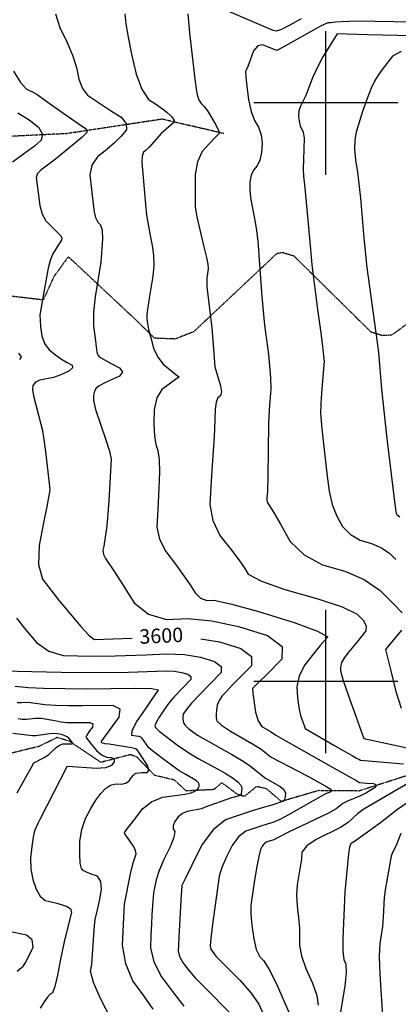
# Model space of a CAD drawing. Extents: x 588697 to 635124, y 433851 to 453181.
# Drawn here: x 611471 to 612125, y 447442 to 449144 of the extents above; entities that cross this region are included whole.
import ezdxf
from ezdxf.enums import TextEntityAlignment as Align

# ---------------------------------------------------------------- set-up
doc = ezdxf.new("R2010")
doc.units = 0
doc.header["$MEASUREMENT"] = 0
doc.linetypes.add('CENTER', pattern=[2, 1.25, -0.25, 0.25, -0.25])
doc.linetypes.add('PHANTOM', pattern=[2.5, 1.25, -0.25, 0.25, -0.25, 0.25, -0.25])
for name, color, linetype in [('CONT-INDX', 7, 'CONTINUOUS'), ('CONT-INDX-TEXT', 7, 'CONTINUOUS'), ('CONT-INTER', 7, 'CONTINUOUS'), ('DIRTROAD', 7, 'CONTINUOUS'), ('GRIDS', 7, 'CONTINUOUS'), ('WASHES', 7, 'CONTINUOUS')]:
    doc.layers.add(name, color=color, linetype=linetype)
doc.styles.get("Standard").update_dxf_attribs({"font": 'txt', "height": 0.2})

msp = doc.modelspace()

# ---------------------------------------------------------------- linework, layer by layer
at = {"layer": 'CONT-INDX', "color": 1, "linetype": 'Continuous'}
for points, elevation in [([(612165.398, 449115.874), (612123.5069, 449116.6144), (612071.5415, 449117.95), (612036.8974, 449118.8399), (612019.5747, 449119.2839), (611994.8375, 449079.709), (611984.6301, 449060.9974), (611976.5828, 449043.36), (611970.6953, 449026.7968), (611965.3035, 449013.1608), (611956.0066, 448994.6704), (611953.4824, 448986.3833), (611952.8346, 448977.5908), (611954.0633, 448968.2927), (611955.8092, 448960.5404), (611960.8527, 448949.6734), (611962.2774, 448939.4375), (611961.0602, 448902.2397), (611960.6131, 448885.4362), (611961.0054, 448873.2158), (611963.8369, 448853.4499), (611972.6682, 448753.8828), (611975.8183, 448720.3912), (611985.6436, 448642.7635), (611990.5045, 448606.6082), (611993.9711, 448579.7376), (611996.0434, 448562.1518), (611996.7214, 448553.8506), (611992.5087, 448499.1564), (611991.1197, 448479.5963), (611990.7872, 448463.6727), (611992.7775, 448436.7529), (611996.9385, 448400.4513), (612002.3392, 448355.1914), (612005.3882, 448329.255), (612010.8243, 448306.0384), (612018.6475, 448285.5417), (612028.8578, 448267.7647), (612042.3052, 448254.0565), (612058.9895, 448244.417), (612078.9108, 448238.8464), (612096.0912, 448231.1804), (612110.5306, 448221.4188), (612120.8026, 448211.0077)], 3650), ([(611460.3487, 449054.9429), (611472.3726, 449035.493), (611483.05, 449023.7394), (611492.381, 449019.6823), (611501.5284, 449014.658), (611529.9814, 448993.6924), (611577.8614, 448960.4738), (611583.9712, 448956.5796), (611587.0364, 448952.7929), (611587.0568, 448949.1138), (611578.4364, 448940.3164), (611532.8314, 448902.6185), (611507.5118, 448883.9989), (611502.05, 448877.8617), (611499.7968, 448871.4596), (611503.7732, 448840.3947), (611505.8389, 448822.6633), (611510.0147, 448807.9451), (611516.3007, 448796.2402), (611541.7318, 448770.7032)], 3600), ([(611541.7318, 448770.7032), (611543.7422, 448766.7705), (611543.4434, 448762.9821), (611537.4397, 448754.1244), (611528.2848, 448738.9893), (611523.9298, 448727.9716), (611520.1912, 448714.2884), (611514.3217, 448683.0214), (611509.9516, 448657.4761), (611507.0838, 448639.6087), (611506.2137, 448633.7987), (611506.2662, 448624.8607), (611507.2414, 448612.7948), (611509.1393, 448597.6009), (611514.1074, 448584.4882), (611522.1455, 448573.4566), (611533.2537, 448564.5061), (611543.5158, 448557.1104), (611552.9318, 448551.2693), (611561.5017, 448546.9829), (611562.6014, 448542.0587), (611556.2308, 448536.4967), (611542.39, 448530.2968), (611529.4092, 448525.591), (611506.0274, 448520.6614), (611498.2877, 448517.161), (611494.0692, 448511.8779), (611493.3719, 448504.8121), (611494.7589, 448493.6261), (611507.7318, 448445.0183), (611510.7945, 448433.923), (611515.4615, 448397.7776), (611522.0627, 448342.028), (611523.4441, 448330.6495), (611518.0563, 448302.3617), (611512.4155, 448274.2697), (611504.5086, 448234.8279), (611503.8544, 448202.4355), (611510.4529, 448177.0926), (611539.953, 448139.0542), (611576.6433, 448095.2089), (611590.7548, 448080.0811), (611599.7339, 448072.474), (611665.3656, 448074.8477)], 3600), ([(611783.7331, 448073.7825), (611816.1707, 448068.6569), (611853.2517, 448057.1989), (611871.7615, 448043.3361), (611871.6999, 448027.0683), (611853.0671, 448008.3957), (611838.3329, 447993.4942), (611827.4973, 447982.364), (611820.5603, 447975.0049), (611815.5344, 447967.2849), (611812.4194, 447959.204), (611811.2155, 447950.7623), (611810.6469, 447943.4495), (611810.7137, 447937.2655), (611811.4159, 447932.2103), (611819.6175, 447924.4649), (611835.3184, 447914.0291), (611876.0583, 447890.618), (611887.9371, 447883.1739), (611905.2628, 447869.5201), (611968.8383, 447836.2813), (611988.079, 447825.718), (612001.3783, 447818.1115), (612007.5397, 447814.6198), (612009.9218, 447811.6561)], 3600), ([(611468.5918, 447936.2299), (611475.5019, 447934.9823), (611482.8238, 447934.6496), (611498.7029, 447936.7289), (611508.279, 447936.7676), (611531.7228, 447932.4701), (611543.0494, 447930.4833), (611553.2653, 447929.3875), (611571.9597, 447929.1153), (611582.0326, 447929.1849), (611592.5893, 447929.3915), (611597.5538, 447926.7503), (611596.926, 447921.2614), (611590.7059, 447912.9247), (611586.8419, 447907.0348), (611585.334, 447903.5917), (611595.4062, 447891.2005), (611603.782, 447880.8018), (611612.323, 447873.5383), (611621.0292, 447869.41), (611629.9006, 447868.417), (611634.3062, 447865.6445), (611634.2459, 447861.0926), (611629.7197, 447854.7612), (611619.3677, 447850.9932), (611603.19, 447849.7885), (611554.4463, 447853.3931), (611552.6812, 447852.3004), (611506.3039, 447762.4105), (611502.2689, 447754.6658), (611496.9328, 447742.152), (611494.3791, 447730.8222), (611492.1023, 447715.0158), (611490.1025, 447694.7327), (611490.6775, 447675.6057), (611493.8273, 447657.6348), (611499.5518, 447640.82), (611506.7403, 447628.8276)], 3550), ([(612009.9218, 447811.6561), (612008.5249, 447809.2203), (611999.4288, 447805.5989), (611935.2972, 447769.585), (611920.3437, 447761.6393), (611908.0819, 447756.2972), (611898.5119, 447753.5586), (611887.5862, 447750.1946), (611875.3049, 447746.2051), (611861.6679, 447741.59), (611849.2167, 447731.6945), (611837.9513, 447716.5187), (611827.8716, 447696.0625), (611820.5207, 447678.4725), (611815.8987, 447663.7488), (611803.5898, 447576.2167), (611801.1822, 447555.931), (611800.3612, 447542.9012), (611801.1268, 447537.1274), (611809.9791, 447525.2472), (611851.9444, 447483.1678), (611871.0565, 447461.5102), (611884.2547, 447442.2879), (611891.539, 447425.501)], 3600), ([(611506.7403, 447628.8276), (611515.3927, 447621.6576), (611525.509, 447619.3101), (611535.1845, 447616.7693), (611544.4192, 447614.0353), (611553.213, 447611.1082), (611558.6184, 447606.828), (611560.6352, 447601.1949), (611547.7622, 447550.1889), (611541.7306, 447520.3503), (611536.5233, 447492.4132), (611531.8255, 447472.9399), (611527.6372, 447461.9303), (611523.9584, 447459.3843), (611519.1799, 447454.1553), (611513.3017, 447446.2431), (611506.3238, 447435.6477)], 3550)]:
    msp.add_lwpolyline(points, dxfattribs=dict(at, elevation=elevation))
at = {"layer": 'CONT-INTER', "color": 7, "linetype": 'Continuous'}
for points, elevation in [([(611957.0569, 449145.3262), (611937.9111, 449134.2512), (611923.4947, 449127.1735), (611913.8077, 449124.0931), (611908.8501, 449125.0101), (611812.1645, 449166.5492)], 3630), ([(611533.0381, 449154.0929), (611540.2306, 449130.6673), (611552.6935, 449105.9674), (611562.3957, 449082.8109), (611569.3373, 449061.1977), (611573.5183, 449041.1279), (611579.8595, 449025.2773), (611588.3608, 449013.646), (611612.2079, 448997.4186), (611627.9175, 448987.2001), (611646.1513, 448975.5784), (611655.2986, 448964.2777), (611655.3596, 448953.2981), (611646.3342, 448942.6394), (611635.063, 448931.3584), (611621.5461, 448919.4549), (611605.7836, 448906.9291), (611595.9956, 448892.2868), (611592.1823, 448875.528), (611598.0052, 448824.8994), (611599.5055, 448812.0212), (611602.1092, 448801.7758), (611605.8162, 448794.1633), (611610.6265, 448789.1836), (611613.3588, 448779.6141), (611614.0131, 448765.4547), (611611.569, 448724.8387), (611601.2921, 448664.7249), (611598.7407, 448638.1668), (611598.72, 448614.4181), (611601.2301, 448593.4789), (611603.1992, 448578.4459), (611604.6274, 448569.3191), (611605.5146, 448566.0986), (611606.7882, 448563.3862), (611608.4481, 448561.182), (611628.0263, 448550.0447), (611643.5121, 448542.2992), (611648.6462, 448534.8108), (611643.4287, 448527.5796), (611627.8594, 448520.6055), (611615.995, 448514.8461), (611607.8354, 448510.3016), (611603.3807, 448506.9718), (611600.3593, 448501.765), (611598.7711, 448494.6812), (611598.6162, 448485.7204), (611601.9723, 448470.2202), (611619.2178, 448419.6017), (611626.0452, 448398.2269), (611629.3218, 448384.0561), (611625.0487, 448312.255)], 3610), ([(611652.5266, 449153.9977), (611654.4796, 449136.6876), (611658.4259, 449113.5603), (611664.3655, 449084.6159), (611672.2983, 449049.8542), (611682.1146, 449023.7256), (611693.8143, 449006.2298), (611707.3976, 448997.367), (611717.9609, 448990.0508), (611725.5042, 448984.2814), (611733.6143, 448976.2295), (611736.2644, 448972.7939), (611737.978, 448969.752), (611736.5032, 448965.7112), (611723.9882, 448954.6332), (611716.2507, 448947.6515), (611694.6734, 448923.8035), (611689.2928, 448918.5608), (611684.9763, 448915.1307), (611682.6285, 448908.2168), (611682.2494, 448897.8192), (611688.1809, 448824.6684), (611689.956, 448806.0244), (611694.7028, 448780.8863), (611697.2128, 448768.2498), (611699.66, 448753.5207), (611702.0444, 448736.699), (611702.5911, 448719.1567), (611701.3, 448700.8938), (611695.5133, 448665.9496), (611691.6107, 448643.0972), (611690.7493, 448634.131), (611690.7423, 448626.1132), (611691.5898, 448619.044), (611693.807, 448608.3337), (611697.394, 448593.9822), (611702.3507, 448575.9897), (611709.4658, 448560.8364), (611718.7393, 448548.5223), (611743.7099, 448528.5187), (611745.8171, 448527.4648), (611746.5157, 448526.4459), (611716.4709, 448504.8041)], 3620), ([(611761.6925, 449153.8649), (611764.3445, 449120.9977), (611773.5485, 449041.4357), (611776.4619, 449020.2767), (611778.2496, 449011.5324), (611781.0583, 449004.1934), (611784.8882, 448998.2595), (611789.7392, 448993.7309), (611795.5134, 448986.2025), (611809.8312, 448962.1467)], 3630), ([(612149.62, 449139.9264), (612084.8429, 449141.1099), (612058.8347, 449141.37), (612039.4601, 449141.0513), (612026.7192, 449140.1538), (612016.4369, 449139.3985), (612008.6133, 449138.7855), (612003.2484, 449138.3147), (611990.599, 449132.7527), (611924.9143, 449095.9299), (611915.0676, 449090.8248), (611902.0058, 449096.0105), (611891.2659, 449100.7667), (611882.2399, 449098.7293), (611874.9279, 449089.8984), (611869.3297, 449074.2739), (611865.2063, 449063.1658), (611862.5579, 449056.5741), (611861.3843, 449054.4988), (611861.6413, 449045.2498), (611863.3289, 449028.8269), (611866.4471, 449005.2303), (611870.8778, 448985.5566), (611876.6212, 448969.806), (611883.6771, 448957.9784), (611888.0611, 448944.7737), (611889.7731, 448930.1921), (611888.8132, 448914.2333), (611886.0489, 448901.2411), (611881.4803, 448891.2154), (611875.1073, 448884.1562), (611870.8592, 448874.988), (611868.7362, 448863.7107), (611868.7382, 448850.3243), (611869.9998, 448835.7837), (611876.3018, 448803.2398), (611879.5886, 448783.5202), (611882.3813, 448760.93), (611889.3911, 448665.2137), (611894.1959, 448616.0498), (611900.7006, 448565.232), (611904.435, 448525.2745), (611904.7936, 448506.6436), (611902.0238, 448469.3529), (611900.7184, 448445.2831), (611899.892, 448354.7917), (611898.8545, 448329.0553), (611898.3738, 448322.2053), (611898.038, 448316.9656), (611897.8472, 448313.336), (611898.4591, 448309.9929), (611909.2361, 448292.4534), (611921.3089, 448271.7973), (611938.3094, 448242.1981), (611962.5188, 448218.8649), (611993.937, 448201.7976), (612032.5642, 448190.9963)], 3640), ([(612130.1078, 449088.8343), (612115.1922, 449081.0002), (612097.1273, 449057.8972), (612090.166, 449047.9198), (612084.5855, 449038.9919), (612078.1986, 449025.538), (612071.0053, 449007.5581), (612063.0056, 448985.0524), (612052.4969, 448949.4879)], 3660), ([(611468.0222, 448983.0005), (611487.7198, 448970.6387), (611503.6401, 448958.0208), (611510.3997, 448946.2884), (611507.9986, 448935.4414), (611496.4369, 448925.4798), (611458.9591, 448897.9652)], 3590), ([(611809.8312, 448962.1467), (611814.238, 448952.6103), (611815.4313, 448947.0652), (611807.8991, 448939.8622), (611798.8961, 448930.1179), (611786.4017, 448916.2782), (611778.0734, 448898.4148), (611773.9112, 448876.5276), (611773.915, 448850.6165), (611774.0086, 448831.8409), (611774.192, 448820.2006), (611776.9977, 448803.0598), (611788.8409, 448753.3947), (611793.6887, 448733.0924), (611796.3331, 448721.3859), (611796.5733, 448713.1996), (611794.2465, 448697.1538), (611794.4959, 448682.1791), (611802.9402, 448611.4244), (611806.17, 448566.8554), (611808.295, 448543.8792), (611817.9479, 448511.1096), (611819.5045, 448500.8373), (611818.0098, 448494.0022), (611813.4639, 448490.6042), (611810.3386, 448482.8657), (611808.6341, 448470.7866), (611807.5803, 448435.5687), (611806.3243, 448414.3919), (611804.5823, 448390.8364), (611802.8859, 448364.9582), (611801.2353, 448336.7572), (611799.6305, 448306.2335), (611804.7762, 448278.1196), (611816.6725, 448252.4157), (611835.3194, 448229.1216), (611849.7046, 448210.1903), (611859.8281, 448195.6218), (611865.6898, 448185.416), (611888.7087, 448173.2681), (611928.8845, 448159.1782), (611986.2175, 448143.1461), (612027.9437, 448128.9064), (612054.0631, 448116.459), (612064.5758, 448105.8039), (612069.5579, 448096.2044), (612069.0096, 448087.6605), (612053.732, 448068.8432), (612039.8241, 448051.2974), (612032.1564, 448041.4327), (612027.191, 448032.6667), (612024.9281, 448024.9993), (612025.3677, 448018.4306), (612030.0399, 448001.813), (612038.9449, 447975.1463), (612052.0826, 447938.4307), (612060.8546, 447913.9141), (612065.2609, 447901.5967), (612153.7149, 447882.2559)], 3630), ([(612052.4969, 448949.4879), (612049.988, 448936.4291), (612049.4738, 448920.5399), (612050.9542, 448901.8204), (612054.4293, 448880.2704), (612059.8282, 448835.2634), (612065.6661, 448766.0786), (612070.784, 448715.8212), (612088.4351, 448585.8609), (612091.0143, 448568.4391), (612096.2872, 448505.2925), (612105.2225, 448420.0794), (612117.932, 448315.634), (612120.5855, 448293.7954), (612121.1032, 448290.7963), (612122.2035, 448288.461), (612127.9006, 448284.9098)], 3660), ([(611469.1, 448567.4571), (611473.7859, 448561.2077), (611471.0409, 448556.8513)], 3590), ([(611716.4709, 448504.8041), (611707.9595, 448490.1366), (611703.4856, 448470.1816), (611703.0493, 448444.9391), (611703.989, 448424.7219), (611706.3049, 448409.53), (611709.9968, 448399.3635), (611712.0983, 448383.4481), (611712.6094, 448361.7839), (611711.53, 448334.3709), (611710.3773, 448309.3658), (611709.1512, 448286.7685), (611707.8518, 448266.5791), (611712.5689, 448245.8369), (611723.3026, 448224.5421), (611740.0529, 448202.6945), (611765.3881, 448167.0397), (611773.973, 448153.2325), (611783.6574, 448144.2127), (611794.4412, 448139.9804), (611806.3244, 448140.5356), (611835.3833, 448134.3745), (611881.6177, 448121.4972), (611945.0277, 448101.9037), (611985.6298, 448087.1665), (612003.424, 448077.2858), (611990.08, 448062.4947), (611978.4329, 448047.9858), (611963.4691, 448028.7347), (611953.9147, 448009.6017), (611949.7696, 447990.587), (611951.034, 447971.6906), (611953.2314, 447955.3077), (611956.3617, 447941.4385), (611960.4251, 447930.0828), (611963.1196, 447922.4825), (611964.4453, 447918.6375), (611989.1519, 447904.1665), (612013.9445, 447889.8748), (612032.6602, 447879.1074), (612045.2991, 447871.8643), (612051.8611, 447868.1456), (612056.6202, 447865.5176), (612059.5764, 447863.9804), (612134.1535, 447857.8894)], 3620), ([(611625.0487, 448312.255), (611621.411, 448269.2478), (611616.4391, 448234.0128), (611615.0181, 448226.9244), (611615.9424, 448219.7268), (611619.2122, 448212.4201), (611634.9381, 448189.8195), (611649.5445, 448166.8661), (611668.6466, 448136.144), (611693.7035, 448116.2382), (611724.7153, 448107.1488), (611761.682, 448108.8758), (611803.0749, 448104.8519), (611848.8942, 448095.077), (611899.1397, 448079.5513), (611924.2208, 448060.7669), (611924.1374, 448038.7238), (611898.8896, 448013.422), (611881.9893, 447996.4816), (611873.4367, 447987.9027), (611873.8561, 447980.1496), (611878.465, 447946.8011), (611883.0821, 447931.9286), (611889.5437, 447922.1426), (611904.1293, 447913.7609), (611913.7098, 447907.0036), (612012.8378, 447851.0232), (612044.0435, 447833.2543), (612053.1719, 447828.1002), (612057.8955, 447825.4615), (612070.4594, 447824.3569), (612082.3857, 447823.4991), (612087.2861, 447821.0815), (612085.1608, 447817.1042), (612068.7386, 447807.2329), (612059.8363, 447802.1726), (612037.2566, 447793.2154), (612029.1948, 447789.267), (612017.4886, 447780.0676), (612004.6399, 447772.5155), (611935.2123, 447739.5309), (611917.4747, 447730.2276), (611909.7936, 447726.4773), (611900.5429, 447723.629), (611896.6941, 447722.3265), (611893.1799, 447719.5337), (611890.0004, 447715.2506), (611887.1556, 447709.4771), (611884.0099, 447697.8048), (611880.5633, 447680.2335), (611876.8157, 447656.7633), (611874.2977, 447640.7956), (611871.5705, 447621.2952), (611870.2495, 447612.1859), (611870.429, 447598.1171), (611872.1089, 447579.0888), (611875.2894, 447555.1009), (611879.804, 447536.804), (611885.6526, 447524.1982), (611892.8353, 447517.2833), (611902.2223, 447502.0759), (611913.8136, 447478.5758), (611937.5189, 447424.687)], 3610), ([(612032.5642, 448190.9963), (612065.8766, 448176.1319), (612093.8745, 448157.2045), (612116.5577, 448134.214), (612131.795, 448118.8411)], 3640), ([(611465.5447, 448109.7328), (611481.3771, 448089.6326), (611500.1415, 448067.5484), (611521.6879, 448052.6226), (611546.0162, 448044.8551), (611597.141, 448043.9559), (611635.8821, 448044.3341), (611688.98, 448046.3309), (611724.2553, 448047.9789), (611755.7443, 448046.6142), (611783.4471, 448042.2367), (611807.3637, 448034.8466), (611819.3022, 448025.9053), (611819.2625, 448015.4129), (611781.5579, 447976.8252), (611767.8889, 447962.3244), (611758.5767, 447951.2579), (611753.6212, 447943.6256), (611753.0225, 447939.4276), (611753.0064, 447935.3469), (611753.5728, 447931.3837), (611754.7219, 447927.5379), (611757.9723, 447923.1066), (611763.3239, 447918.0896), (611777.9785, 447907.5609), (611837.6309, 447873.9282), (611854.135, 447863.9968), (611867.492, 447855.2519), (611895.9405, 447832.8328), (611920.7179, 447818.7053), (611927.3605, 447813.0813), (611930.2643, 447807.0713), (611929.4292, 447800.6755), (611928.2297, 447796.0273), (611926.6659, 447793.1268), (611906.3702, 447786.117), (611889.9311, 447781.4128), (611871.1633, 447775.6342), (611850.0668, 447768.7811), (611826.6417, 447760.8535), (611805.2535, 447743.8554), (611785.9021, 447717.7869), (611768.5876, 447682.6479), (611757.0316, 447659.1403), (611751.234, 447647.2641), (611749.5926, 447622.2559), (611747.1341, 447578.7713), (611746.0246, 447558.4289), (611745.2669, 447543.7392), (611744.8609, 447534.7023), (611747.3441, 447524.9283), (611752.7165, 447514.4172), (611760.9781, 447503.169), (611774.3808, 447487.7792), (611852.6663, 447408.6453)], 3590), ([(612130.3149, 448088.9689), (612116.7288, 448072.2995), (612107.6382, 448061.1456), (612103.043, 448055.5071), (612111.9676, 448018.2114), (612120.7885, 447982.5057), (612129.6795, 447954.0682)], 3640), ([(611441.6511, 448018.69), (611542.6726, 448016.104), (611587.2941, 448015.5654), (611659.2794, 448016.2682), (611724.113, 448018.3981), (611738.2694, 448017.7845), (611750.7236, 448015.8166), (611761.4757, 448012.4942), (611766.8428, 448008.4745), (611766.825, 448003.7575), (611737.2584, 447973.0261), (611728.355, 447962.2341), (611719.9288, 447950.6014), (611711.9798, 447938.1279), (611706.9249, 447928.994), (611704.7641, 447923.1999), (611705.4975, 447920.7454), (611712.2301, 447914.4155), (611743.6929, 447890.1295), (611761.7929, 447877.7488), (611779.262, 447867.068), (611809.5372, 447850.8484), (611826.2094, 447841.5976), (611840.3547, 447832.2841), (611847.8643, 447826.7249), (611852.5999, 447821.5596), (611854.5615, 447816.7883), (611853.6591, 447804.5714), (611852.3519, 447803.1236), (611836.9923, 447798.848), (611791.6366, 447782.7619), (611784.9817, 447780.1145), (611760.1963, 447775.142), (611752.1393, 447771.6695), (611745.0904, 447765.8869), (611739.0498, 447757.7942), (611736.0321, 447750.9218), (611736.0375, 447745.2697), (611739.0658, 447740.8378), (611737.4436, 447730.5089), (611731.1709, 447714.2829), (611720.2475, 447692.1598), (611712.0986, 447673.1074), (611706.7241, 447657.1257), (611702.3477, 447634.7753), (611700.933, 447620.2271)], 3580), ([(611671.3793, 447707.876), (611667.953, 447715.3036), (611654.4902, 447734.4932), (611652.646, 447736.6099), (611652.2931, 447738.3166), (611652.9633, 447740.3586), (611669.9975, 447762.345), (611682.9963, 447779.7594), (611698.9733, 447792.3066), (611717.9286, 447799.9866), (611739.8622, 447802.7994), (611756.221, 447805.3653), (611767.0052, 447807.6845), (611772.2146, 447809.7569), (611776.1644, 447811.9573), (611778.8548, 447814.2858), (611780.2856, 447816.7424), (611781.0768, 447819.2773), (611781.2284, 447821.8906), (611780.7404, 447824.5822), (611776.6779, 447828.3699), (611757.8297, 447839.2334), (611746.7878, 447845.9019), (611715.7113, 447868.4531), (611700.3166, 447880.0564), (611694.4049, 447885.5268), (611686.135, 447896.82), (611683.4504, 447900.8571), (611681.6238, 447903.2261), (611677.5391, 447904.7446), (611672.2756, 447905.6794), (611664.8646, 447906.7311), (611665.2476, 447915.1718), (611673.4247, 447931.0014), (611689.3958, 447954.22), (611700.9862, 447970.9628), (611708.1957, 447981.2298), (611711.0244, 447985.0211), (611698.6884, 447987.2703), (611671.1876, 447987.9774), (611628.522, 447987.1424), (611587.8118, 447986.8614), (611512.2576, 447987.9614), (611486.3496, 447988.831), (611463.5566, 447991.1685)], 3570), ([(611678.168, 447876.2649), (611673.8702, 447881.6554), (611671.2809, 447883.5287), (611664.2648, 447885.5283), (611625.5928, 447891.4951), (611618.7433, 447892.4204), (611614.5818, 447893.1829), (611613.2767, 447893.9225), (611612.4886, 447894.9009), (611611.9366, 447895.5844), (611627.1406, 447917.1754), (611642.8201, 447938.1903), (611644.4027, 447952.0267), (611631.8884, 447958.6844), (611579.8857, 447957.9884), (611555.7138, 447958.1587), (611532.7615, 447958.6745), (611514.6995, 447959.6571), (611485.9178, 447963.9681), (611474.1179, 447962.9455), (611466.7831, 447962.9524)], 3560), ([(611466.5693, 447807.596), (611481.1859, 447833.4124), (611490.9387, 447850.6295), (611495.8276, 447859.2474), (611514.3385, 447869.3261), (611522.2578, 447874.5361), (611534.4251, 447885.7077), (611539.9463, 447889.7477), (611545.5168, 447892.1167), (611561.6807, 447892.5171), (611562.7952, 447892.8156), (611559.2227, 447898.29), (611556.0302, 447901.8279), (611553.195, 447904.168), (611548.9018, 447906.2841), (611543.1504, 447908.1763), (611535.941, 447909.8446), (611527.5123, 447910.291), (611498.8644, 447906.3469), (611493.4667, 447906.0017), (611459.0453, 447910.2743)], 3540), ([(611629.3206, 447416.1634), (611610.4726, 447452.242), (611598.5942, 447480.0463), (611593.6852, 447499.5763), (611595.7456, 447510.832), (611599.1549, 447562.0577), (611600.1803, 447577.5193), (611601.5568, 447588.4575), (611605.7112, 447605.6429), (611608.8371, 447620.7691), (611612.6622, 447640.2511), (611611.5683, 447654.452), (611605.5555, 447663.3719), (611594.6238, 447667.0107), (611586.3405, 447670.433), (611580.7055, 447673.639), (611577.719, 447676.6286), (611575.8199, 447686.0107), (611575.0084, 447701.7854), (611575.2844, 447723.9525), (611578.5098, 447744.4425), (611584.6845, 447763.2554), (611593.8086, 447780.3912), (611602.6473, 447794.7546), (611611.2007, 447806.3456), (611619.4688, 447815.1642), (611628.1225, 447820.8492), (611637.1619, 447823.4008), (611646.5871, 447822.8188), (611654.2612, 447824.3762), (611660.1843, 447828.0729), (611664.3564, 447833.909), (611667.7827, 447838.139), (611670.463, 447840.7629), (611672.3975, 447841.7806), (611682.756, 447842.7015), (611691.1801, 447842.6047), (611694.2245, 447846.6817), (611691.8893, 447854.9326), (611678.168, 447876.2649)], 3560), ([(612181.7547, 447847.5741), (612065.7434, 447779.1103), (612055.0966, 447771.6863), (612038.5151, 447756.3408), (612025.4429, 447747.8498), (611983.2475, 447727.2022), (611967.107, 447716.1334), (611958.5986, 447704.9306), (611957.7225, 447693.5937), (611950.4455, 447648.3669), (611949.2528, 447630.4782), (611950.0679, 447611.6459), (611952.8907, 447591.87), (611954.5268, 447573.9579), (611954.239, 447543.7249), (611957.6757, 447525.7583), (611965.2864, 447504.0095), (611977.0711, 447478.4787), (611984.1608, 447457.2573), (611986.5554, 447440.3453)], 3620), ([(612192.3729, 447826.0859), (612123.4227, 447778.812)], 3630), ([(612123.4227, 447778.812), (612094.1141, 447755.8924), (612051.1579, 447724.722), (612046.2233, 447721.5168), (612043.232, 447720.1409), (612040.8085, 447713.6677), (612038.9527, 447702.0973), (612032.9583, 447636.4077), (612028.9996, 447556.076), (612029.1926, 447534.1432), (612031.0862, 447519.2834), (612034.6804, 447511.4968), (612035.233, 447496.2061), (612032.744, 447473.4114), (612027.2134, 447443.1127), (612024.1261, 447421.7781)], 3630), ([(612129.4435, 447737.0279), (612121.1261, 447716.2856), (612114.8926, 447704.5112), (612112.4961, 447698.4081), (612102.8157, 447643.5932), (612100.4971, 447626.7106), (612098.8861, 447592.8319), (612097.7576, 447576.698), (612093.0186, 447546.9027), (612092.1353, 447524.5802), (612093.1519, 447494.4209), (612098.3287, 447412.513)], 3640), ([(611701.6383, 447433.7605), (611685.9859, 447456.1788), (611666.6665, 447482.4822), (611654.3185, 447511.8509), (611648.9419, 447544.285), (611651.6003, 447603.4571), (611652.1327, 447615.3035), (611662.6481, 447667.5546), (611666.844, 447686.3557), (611672.0549, 447702.0607), (611671.3793, 447707.876)], 3570), ([(611700.933, 447620.2271), (611699.6477, 447597.2919), (611698.8172, 447581.0278), (611697.9018, 447561.7617), (611696.9014, 447539.4936), (611703.0203, 447515.4092), (611716.2586, 447489.5086), (611736.6162, 447461.7916), (611754.5336, 447438.9702)], 3580), ([(611466.6153, 447499.4651), (611474.5224, 447505.577), (611476.5879, 447506.6625), (611480.5614, 447512.9414), (611486.4427, 447524.4135), (611494.232, 447541.079), (611492.9628, 447553.488), (611482.6352, 447561.6404), (611450.1658, 447568.2175)], 3540)]:
    msp.add_lwpolyline(points, dxfattribs=dict(at, elevation=elevation))
at = {"layer": 'DIRTROAD', "color": 44, "linetype": 'CENTER'}
for points in [[(612139.3146, 448617.5785, 3667.1347), (612113.949, 448598.7756, 3663.1724), (612097.2747, 448597.8261, 3661.6805), (612078.4715, 448603.5607, 3659.7612), (611944.7259, 448735.5235, 3646.5243), (611924.8569, 448741.293, 3645.0315), (611914.9824, 448739.4813, 3643.1129), (611771.6712, 448604.6107, 3628.2136), (611739.6799, 448591.9989, 3625.8713), (611704.091, 448593.3737, 3622.546), (611671.0102, 448625.8193, 3618.8316)], [(611671.0102, 448625.8193, 3618.8316), (611555.1909, 448734.1607, 3604.5201), (611530.1641, 448699.8129, 3602.4806), (611511.8423, 448659.5191, 3599.8365), (611425.5812, 448669.457, 3588.6002)]]:
    msp.add_polyline3d(points, dxfattribs=at)
at = {"layer": 'GRIDS', "color": 15, "linetype": 'Continuous'}
for p, q in [((612000, 449000), (612000, 449124.105)), ((612000, 449000), (611875.51, 449000)), ((612000, 449000), (612000, 449000)), ((612000, 448875.965), (612000, 449000)), ((612124.435, 449000), (612000, 449000)), ((612000, 448000), (612000, 448124.105)), ((612000, 448000), (611875.51, 448000)), ((612000, 448000), (612000, 448000)), ((612000, 447875.965), (612000, 448000)), ((612124.435, 448000), (612000, 448000))]:
    msp.add_line(p, q, dxfattribs=at)
at = {"layer": 'WASHES', "color": 8, "linetype": 'PHANTOM'}
for points in [[(611823.5535, 448947.1994, 3630.7847), (611717.1334, 448971.9583, 3617.099), (611552.6356, 448947.0051, 3594.9605), (611432.9407, 448941.2069, 3577.0091), (611289.0586, 448932.7433, 3556.003), (611166.924, 448940.7527, 3538.5437), (611066.0606, 448958.4503, 3523.4609), (611039.6097, 448955.8182, 3518.4068), (610931.0772, 449016.8304, 3503.1029), (610893.7083, 449041.713, 3497.2979), (610845.1714, 449025.2539, 3491.1496), (610791.1791, 449048.6815, 3481.9122), (610700.8535, 449090.3732, 3470.9815), (610644.1173, 449119.689, 3463.82), (610622.1865, 449129.4421, 3461.5588), (610575.2356, 449118.2421, 3456.3541), (610556.8527, 449125.4909, 3453.8283), (610525.8375, 449159.1477, 3448.8161), (610465.3857, 449179.462, 3442.7857), (610428.5728, 449216.5993, 3436.8688), (610346.2149, 449248.3642, 3429.2188), (610232.3937, 449257.1947, 3419.5309), (610184.1893, 449315.2505, 3415.0129), (610097.7202, 449349.7168, 3405.0998)], [(613208.5945, 448104.0312, 3762.0283), (613199.9398, 448091.1635, 3760.4515), (613157.5662, 448063.2853, 3751.2868), (613122.5124, 448057.0825, 3746.1724), (613020.4746, 447991.1715, 3732.1101), (612986.1618, 447962.099, 3726.0581), (612932.7182, 447950.0566, 3718.0455), (612899.8999, 447910.8892, 3713.785), (612832.8233, 447889.3911, 3705.6887), (612800.3711, 447868.9911, 3700.9158), (612757.83, 447857.3418, 3695.0346), (612684.3673, 447861.5132, 3683.3129), (612617.1918, 447852.8258, 3675.3443), (612566.3978, 447832.774, 3665.9669), (612449.389, 447836.8645, 3651.0507), (612300.8946, 447848.4753, 3631.6165), (612181.2393, 447850.5434, 3618.9612), (612057.2534, 447810.7461, 3606.1797)], [(612057.2534, 447810.7461, 3606.1797), (611986.9608, 447811.3627, 3596.2058), (611923.11, 447792.6745, 3589.4169), (611897.0197, 447814.7511, 3586.214), (611879.9049, 447818.3969, 3583.5746), (611858.9008, 447801.1584, 3580.5558), (611846.3239, 447805.4925, 3579.1235), (611820.3864, 447825.1145, 3574.9017), (611806.6297, 447813.2413, 3572.9395), (611758.6765, 447810.9228, 3568.1131), (611738.5725, 447829.5163, 3564.9095), (611703.9821, 447837.945, 3560.7626), (611673.6911, 447869.516, 3555.4861), (611661.8631, 447873.4619, 3553.7895), (611611.298, 447860.2398, 3545.4912), (611556.9327, 447896.8786, 3539.1604), (611535.5182, 447903.2283, 3536.8987), (611504.7308, 447887.8305, 3533.7299), (611397.7619, 447862.0371, 3519.9255)]]:
    msp.add_polyline3d(points, dxfattribs=at)

# ---------------------------------------------------------------- texts
at = {"layer": 'CONT-INDX-TEXT', "linetype": 'Continuous'}
msp.add_text(' 3600', height=25, rotation=2.6748033, dxfattribs=at).set_placement((611711.952, 448075.8172, 3600), align=Align.MIDDLE)

doc.saveas('drawing.dxf')
